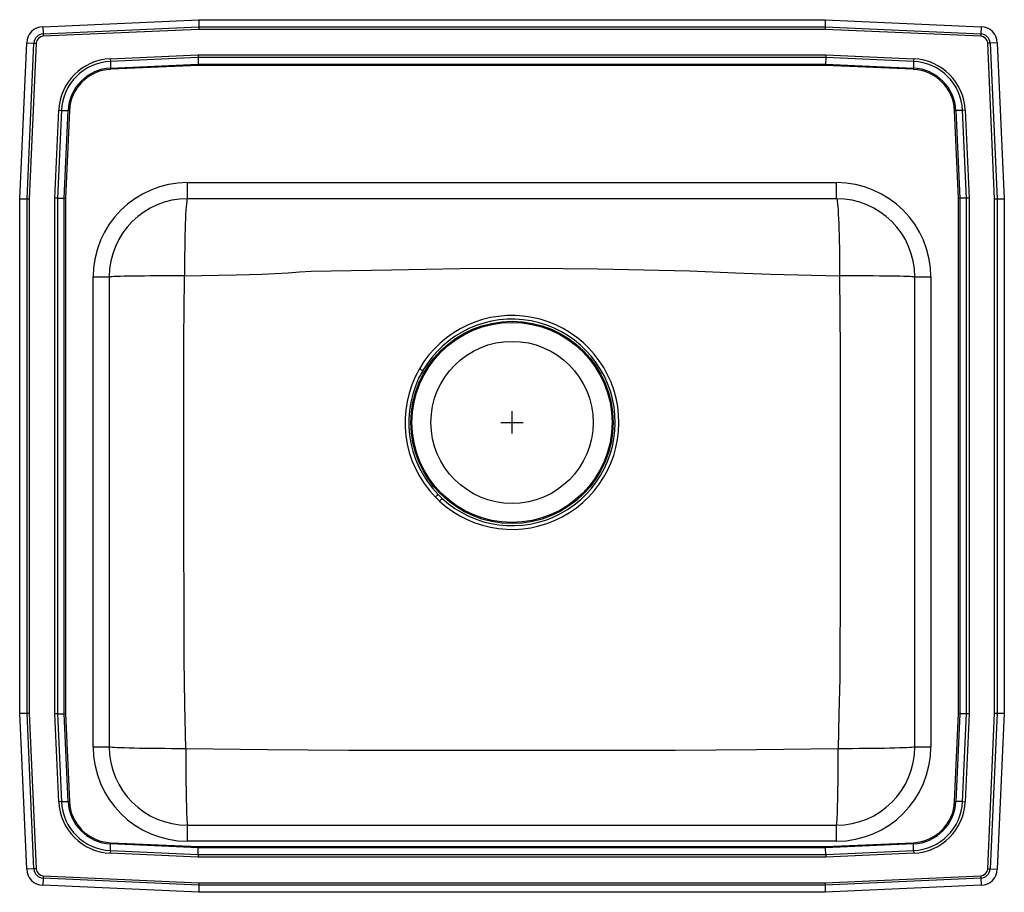
# Model space of a CAD drawing. Units: inches. Extents: x -11 to 11, y -10.5 to 9.
import ezdxf

# ---------------------------------------------------------------- set-up
doc = ezdxf.new("R2010")
doc.units = ezdxf.units.IN
doc.header["$LTSCALE"] = 8
doc.header["$MEASUREMENT"] = 0
doc.layers.get('0').update_dxf_attribs({"linetype": 'CONTINUOUS'})

# ---------------------------------------------------------------- blocks, each defined once
blk = doc.blocks.new('LRADQ221945_TOP')
for p, q in [((-10.484, 8.844), (-6.999, 9.001)), ((-10.484, 8.844), (-10.477, 8.682)), ((-10.477, 8.682), (-6.995, 8.838)), ((-6.999, 9.001), (-6.995, 8.838)), ((-6.999, 9.001), (7.002, 9.001)), ((-6.995, 8.838), (-6.994, 8.785)), ((-6.995, 8.838), (6.998, 8.838)), ((6.998, 8.838), (6.997, 8.785)), ((7.002, 9.001), (6.998, 8.838)), ((6.998, 8.838), (10.48, 8.682)), ((7.002, 9.001), (10.487, 8.844)), ((10.487, 8.844), (10.48, 8.682)), ((-10.477, 8.682), (-10.474, 8.629)), ((-6.994, 8.785), (-10.474, 8.629)), ((6.997, 8.785), (-6.994, 8.785)), ((10.478, 8.629), (6.997, 8.785)), ((10.48, 8.682), (10.478, 8.629)), ((-10.998, 5.001), (-10.842, 8.486)), ((-10.842, 8.486), (-10.679, 8.479)), ((-10.835, 4.997), (-10.679, 8.479)), ((-10.627, 8.477), (-10.783, 4.996)), ((-10.679, 8.479), (-10.627, 8.477)), ((10.682, 8.479), (10.63, 8.477)), ((10.786, 4.996), (10.63, 8.477)), ((10.845, 8.486), (10.682, 8.479)), ((10.682, 8.479), (10.839, 4.997)), ((10.845, 8.486), (11.002, 5.001)), ((-8.975, 8.127), (-7.012, 8.215)), ((-7.01, 8.157), (-8.972, 8.069)), ((-7.012, 8.215), (7.015, 8.215)), ((-7.012, 8.215), (-7.01, 8.157)), ((7.014, 8.157), (-7.01, 8.157)), ((-7.01, 8.157), (-7.007, 8.008)), ((7.014, 8.157), (7.01, 8.008)), ((7.015, 8.215), (7.014, 8.157)), ((8.976, 8.069), (7.014, 8.157)), ((7.015, 8.215), (8.978, 8.127)), ((-8.975, 8.127), (-8.972, 8.069)), ((-8.972, 8.069), (-8.966, 7.92)), ((-8.966, 7.92), (-7.007, 8.008)), ((-8.966, 7.92), (-8.964, 7.892)), ((-7.006, 7.979), (-8.964, 7.892)), ((-7.007, 8.008), (7.01, 8.008)), ((-7.007, 8.008), (-7.006, 7.979)), ((7.01, 7.979), (-7.006, 7.979)), ((7.01, 8.008), (8.969, 7.92)), ((7.01, 8.008), (7.01, 7.979)), ((8.968, 7.892), (7.01, 7.979)), ((8.968, 7.892), (8.969, 7.92)), ((8.976, 8.069), (8.969, 7.92)), ((8.978, 8.127), (8.976, 8.069)), ((-10.213, 5.014), (-10.125, 6.977)), ((-10.066, 6.975), (-10.154, 5.013)), ((-10.125, 6.977), (-10.066, 6.975)), ((-10.066, 6.975), (-9.918, 6.968)), ((-10.006, 5.009), (-9.918, 6.968)), ((-9.889, 6.967), (-9.977, 5.009)), ((-9.918, 6.968), (-9.889, 6.967)), ((9.892, 6.967), (9.921, 6.968)), ((9.98, 5.009), (9.892, 6.967)), ((10.07, 6.975), (9.921, 6.968)), ((9.921, 6.968), (10.009, 5.009)), ((10.128, 6.977), (10.07, 6.975)), ((10.158, 5.013), (10.07, 6.975)), ((10.128, 6.977), (10.216, 5.014)), ((-7.248, 5.001), (-7.248, 5.359)), ((-7.248, 5.359), (7.252, 5.359)), ((7.252, 5.001), (7.252, 5.359)), ((-10.998, 5.001), (-10.835, 4.997)), ((-10.998, -6.499), (-10.998, 5.001)), ((-10.835, 4.997), (-10.783, 4.996)), ((-10.835, -6.496), (-10.835, 4.997)), ((-10.783, 4.996), (-10.783, -6.495)), ((-10.213, -6.513), (-10.213, 5.014)), ((-10.154, 5.013), (-10.213, 5.014)), ((-10.154, 5.013), (-10.154, -6.511)), ((-10.154, 5.013), (-10.006, 5.009)), ((-10.006, -6.508), (-10.006, 5.009)), ((-10.006, 5.009), (-9.977, 5.009)), ((-9.977, 5.009), (-9.977, -6.507)), ((7.252, 5.001), (-7.248, 5.001)), ((9.98, 5.009), (10.009, 5.009)), ((9.98, -6.507), (9.98, 5.009)), ((10.158, 5.013), (10.009, 5.009)), ((10.009, 5.009), (10.009, -6.508)), ((10.216, 5.014), (10.158, 5.013)), ((10.158, -6.511), (10.158, 5.013)), ((10.216, 5.014), (10.216, -6.513)), ((10.786, 4.996), (10.839, 4.997)), ((10.786, -6.495), (10.786, 4.996)), ((10.839, 4.997), (11.002, 5.001)), ((10.839, 4.997), (10.839, -6.496)), ((11.002, 5.001), (11.002, -6.499)), ((-9.357, 3.251), (-8.998, 3.251)), ((-9.357, -7.249), (-9.357, 3.251)), ((-8.998, 3.251), (-8.998, -7.249)), ((-7.319, 3.192), (-7.317, 3.277)), ((9.002, 3.251), (9.36, 3.251)), ((9.002, -7.249), (9.002, 3.251)), ((9.36, 3.251), (9.36, -7.249)), ((0.002, -0.249), (0.002, 0.251)), ((-0.248, 0.001), (0.252, 0.001)), ((-1.711, -1.669), (-1.616, -1.761)), ((-1.558, -1.698), (-1.65, -1.609)), ((-1.558, -1.698), (-1.616, -1.761)), ((-10.998, -6.499), (-10.835, -6.496)), ((-10.842, -9.985), (-10.998, -6.499)), ((-10.835, -6.496), (-10.783, -6.495)), ((-10.679, -9.978), (-10.835, -6.496)), ((-10.783, -6.495), (-10.627, -9.975)), ((-10.154, -6.511), (-10.213, -6.513)), ((-10.125, -8.476), (-10.213, -6.513)), ((-10.154, -6.511), (-10.006, -6.508)), ((-10.154, -6.511), (-10.066, -8.473)), ((-10.006, -6.508), (-9.977, -6.507)), ((-9.918, -8.467), (-10.006, -6.508)), ((-9.977, -6.507), (-9.889, -8.465)), ((9.892, -8.465), (9.98, -6.507)), ((10.009, -6.508), (9.921, -8.467)), ((9.98, -6.507), (10.009, -6.508)), ((10.158, -6.511), (10.009, -6.508)), ((10.07, -8.473), (10.158, -6.511)), ((10.216, -6.513), (10.128, -8.476)), ((10.216, -6.513), (10.158, -6.511)), ((10.63, -9.975), (10.786, -6.495)), ((10.839, -6.496), (10.682, -9.978)), ((10.786, -6.495), (10.839, -6.496)), ((10.839, -6.496), (11.002, -6.499)), ((11.002, -6.499), (10.845, -9.985)), ((-9.357, -7.249), (-8.998, -7.249)), ((9.002, -7.249), (9.36, -7.249)), ((-10.066, -8.473), (-10.125, -8.476)), ((-10.066, -8.473), (-9.918, -8.467)), ((-9.918, -8.467), (-9.889, -8.465)), ((9.892, -8.465), (9.921, -8.467)), ((10.07, -8.473), (9.921, -8.467)), ((10.07, -8.473), (10.128, -8.476)), ((-7.248, -9.358), (-7.248, -8.999)), ((-7.248, -8.999), (7.252, -8.999)), ((7.252, -9.358), (7.252, -8.999)), ((-8.972, -9.567), (-8.966, -9.419)), ((-8.966, -9.419), (-8.964, -9.39)), ((-7.007, -9.507), (-8.966, -9.419)), ((-8.964, -9.39), (-7.006, -9.478)), ((7.252, -9.358), (-7.248, -9.358)), ((7.01, -9.478), (8.968, -9.39)), ((8.969, -9.419), (7.01, -9.507)), ((8.968, -9.39), (8.969, -9.419)), ((8.976, -9.567), (8.969, -9.419)), ((-8.972, -9.567), (-8.975, -9.626)), ((-7.012, -9.714), (-8.975, -9.626)), ((-8.972, -9.567), (-7.01, -9.655)), ((-7.01, -9.655), (-7.012, -9.714)), ((-7.01, -9.655), (-7.007, -9.507)), ((-7.01, -9.655), (7.014, -9.655)), ((-7.006, -9.478), (-7.007, -9.507)), ((7.01, -9.507), (-7.007, -9.507)), ((-7.006, -9.478), (7.01, -9.478)), ((7.01, -9.478), (7.01, -9.507)), ((7.014, -9.655), (7.01, -9.507)), ((7.014, -9.655), (8.976, -9.567)), ((7.014, -9.655), (7.015, -9.714)), ((8.978, -9.626), (7.015, -9.714)), ((8.976, -9.567), (8.978, -9.626)), ((7.015, -9.714), (-7.012, -9.714)), ((-10.679, -9.978), (-10.842, -9.985)), ((-10.627, -9.975), (-10.679, -9.978)), ((10.63, -9.975), (10.682, -9.978)), ((10.682, -9.978), (10.845, -9.985)), ((-10.477, -10.18), (-10.484, -10.343)), ((-10.474, -10.128), (-10.477, -10.18)), ((-6.995, -10.336), (-10.477, -10.18)), ((-10.474, -10.128), (-6.994, -10.284)), ((-6.995, -10.336), (-6.999, -10.499)), ((-6.994, -10.284), (-6.995, -10.336)), ((6.998, -10.336), (-6.995, -10.336)), ((-6.994, -10.284), (6.997, -10.284)), ((6.997, -10.284), (10.478, -10.128)), ((6.997, -10.284), (6.998, -10.336)), ((10.48, -10.18), (6.998, -10.336)), ((6.998, -10.336), (7.002, -10.499)), ((10.478, -10.128), (10.48, -10.18)), ((10.48, -10.18), (10.487, -10.343)), ((-6.999, -10.499), (-10.484, -10.343)), ((7.002, -10.499), (-6.999, -10.499)), ((10.487, -10.343), (7.002, -10.499))]:
    blk.add_line(p, q)
for points in [[(-7.248, 5.001), (-7.255, 4.993), (-7.261, 4.972), (-7.267, 4.935), (-7.273, 4.885), (-7.279, 4.821), (-7.284, 4.744), (-7.29, 4.654), (-7.294, 4.552), (-7.299, 4.44), (-7.303, 4.318), (-7.307, 4.187), (-7.31, 4.048), (-7.312, 3.902), (-7.314, 3.751), (-7.316, 3.595), (-7.317, 3.437), (-7.317, 3.277)], [(7.252, 5.001), (7.258, 4.993), (7.264, 4.972), (7.27, 4.935), (7.276, 4.885), (7.282, 4.821), (7.288, 4.744), (7.293, 4.654), (7.298, 4.552), (7.302, 4.44), (7.306, 4.318), (7.31, 4.187), (7.313, 4.048), (7.316, 3.902), (7.318, 3.751), (7.319, 3.595), (7.32, 3.437), (7.321, 3.277)], [(-7.317, 3.277), (-6.159, 3.3), (-5.579, 3.316), (-5, 3.343), (-4.743, 3.363), (-4.487, 3.383), (-4.487, 3.383)], [(-4.487, 3.383), (-4.487, 3.383), (-2.692, 3.414), (-1.156, 3.439), (0.38, 3.447), (1.917, 3.43), (2.944, 3.412), (3.972, 3.389), (4.998, 3.343), (5.778, 3.311), (7.321, 3.277)], [(-7.317, 3.277), (-7.474, 3.277), (-7.629, 3.277), (-7.782, 3.276), (-7.929, 3.275), (-8.072, 3.274), (-8.207, 3.273), (-8.335, 3.272), (-8.454, 3.27), (-8.563, 3.268), (-8.662, 3.266), (-8.749, 3.264), (-8.824, 3.262), (-8.886, 3.26), (-8.935, 3.258), (-8.97, 3.256), (-8.991, 3.253), (-8.998, 3.251)], [(-7.287, -7.29), (-7.308, -6.293), (-7.325, -5.298), (-7.327, -4.647), (-7.33, -2.04), (-7.329, 0.576), (-7.329, 1.884), (-7.319, 3.192)], [(7.321, 3.277), (7.334, 1.601), (7.333, -0.075), (7.332, -3.427), (7.328, -5.725), (7.328, -5.725)], [(9.002, 3.251), (8.995, 3.253), (8.973, 3.256), (8.938, 3.258), (8.889, 3.26), (8.827, 3.262), (8.752, 3.264), (8.665, 3.266), (8.567, 3.268), (8.457, 3.27), (8.338, 3.272), (8.211, 3.273), (8.075, 3.274), (7.933, 3.275), (7.785, 3.276), (7.633, 3.277), (7.478, 3.277), (7.321, 3.277)], [(-1.994, 1.157), (-2.001, 1.161), (-2.009, 1.165), (-2.017, 1.17), (-2.026, 1.175), (-2.036, 1.181), (-2.046, 1.187), (-2.057, 1.193), (-2.067, 1.199)], [(-1.711, -1.669), (-1.702, -1.66), (-1.693, -1.652), (-1.685, -1.643), (-1.676, -1.635), (-1.669, -1.628), (-1.662, -1.621), (-1.655, -1.615), (-1.65, -1.609)], [(7.328, -5.725), (7.328, -5.725), (7.306, -6.511), (7.29, -7.29)], [(-7.287, -7.29), (-7.446, -7.29), (-7.603, -7.29), (-7.758, -7.289), (-7.908, -7.287), (-8.053, -7.286), (-8.191, -7.284), (-8.321, -7.282), (-8.442, -7.279), (-8.554, -7.277), (-8.654, -7.274), (-8.743, -7.271), (-8.82, -7.267), (-8.883, -7.264), (-8.933, -7.26), (-8.969, -7.257), (-8.991, -7.253), (-8.998, -7.249)], [(9.002, -7.249), (8.994, -7.253), (8.973, -7.257), (8.937, -7.26), (8.887, -7.264), (8.823, -7.267), (8.747, -7.271), (8.658, -7.274), (8.557, -7.277), (8.446, -7.279), (8.324, -7.282), (8.194, -7.284), (8.056, -7.286), (7.911, -7.287), (7.761, -7.289), (7.607, -7.29), (7.449, -7.29), (7.29, -7.29)], [(-7.287, -7.29), (-7.287, -7.449), (-7.286, -7.606), (-7.285, -7.761), (-7.284, -7.911), (-7.283, -8.055), (-7.281, -8.193), (-7.279, -8.323), (-7.277, -8.444), (-7.274, -8.555), (-7.271, -8.656), (-7.268, -8.745), (-7.265, -8.821), (-7.262, -8.885), (-7.259, -8.934), (-7.255, -8.97), (-7.252, -8.992), (-7.248, -8.999)], [(7.29, -7.29), (5.468, -7.316), (3.646, -7.327), (0.001, -7.331), (-3.643, -7.327), (-5.465, -7.316), (-7.287, -7.29)], [(7.252, -8.999), (7.255, -8.992), (7.259, -8.97), (7.262, -8.934), (7.265, -8.885), (7.269, -8.821), (7.272, -8.745), (7.275, -8.656), (7.277, -8.555), (7.28, -8.444), (7.282, -8.323), (7.284, -8.193), (7.286, -8.055), (7.287, -7.911), (7.289, -7.761), (7.289, -7.606), (7.29, -7.449), (7.29, -7.29)]]:
    blk.add_lwpolyline(points)
for radius in [2.26, 2.235, 1.812]:
    blk.add_circle((0.002, 0.001), radius)
for centre, radius, start, end in [((-10.467, 8.47), 0.375, 92.57, 177.43), ((10.471, 8.47), 0.375, 2.57, 87.43), ((-10.467, 8.47), 0.212, 92.57, 177.43), ((-10.467, 8.47), 0.16, 92.57, 177.43), ((10.471, 8.47), 0.16, 2.57, 87.43), ((10.471, 8.47), 0.212, 2.57, 87.43), ((-8.921, 6.923), 1.205, 92.5667, 177.4333), ((-8.921, 6.923), 1.147, 92.5667, 177.4333), ((-8.921, 6.923), 0.998, 92.5667, 177.4333), ((8.924, 6.923), 0.998, 2.5667, 87.4333), ((8.924, 6.923), 1.147, 2.5667, 87.4333), ((8.924, 6.923), 1.205, 2.5667, 87.4333), ((-8.921, 6.923), 0.969, 92.5667, 177.4333), ((8.924, 6.923), 0.969, 2.5667, 87.4333), ((-7.248, 3.251), 2.109, 90, 180), ((7.252, 3.251), 2.109, 0, 90), ((-7.248, 3.251), 1.75, 90, 180), ((7.252, 3.251), 1.75, 0, 90), ((0, 0), 2.39, 227.4604, 149.8812), ((0.002, 0.001), 2.307, 227.4393, 149.9334), ((0.003, 0), 2.392, 149.9242, 224.2435), ((0.001, 0.001), 2.306, 149.9119, 224.2916), ((-7.248, -7.249), 2.109, 180, 270), ((-7.248, -7.249), 1.75, 180, 270), ((7.252, -7.249), 1.75, 270, 0), ((7.252, -7.249), 2.109, 270, 0), ((-8.921, -8.422), 1.205, 182.5667, 267.4333), ((-8.921, -8.422), 1.147, 182.5667, 267.4333), ((-8.921, -8.422), 0.998, 182.5667, 267.4333), ((-8.921, -8.422), 0.969, 182.5667, 267.4333), ((8.924, -8.422), 0.969, 272.5667, 357.4333), ((8.924, -8.422), 0.998, 272.5667, 357.4333), ((8.924, -8.422), 1.147, 272.5667, 357.4333), ((8.924, -8.422), 1.205, 272.5667, 357.4333), ((-10.467, -9.968), 0.375, 182.57, 267.43), ((-10.467, -9.968), 0.212, 182.57, 267.43), ((-10.467, -9.968), 0.16, 182.57, 267.43), ((10.471, -9.968), 0.16, 272.57, 357.43), ((10.471, -9.968), 0.212, 272.57, 357.43), ((10.471, -9.968), 0.375, 272.57, 357.43)]:
    blk.add_arc(centre, radius, start, end)

msp = doc.modelspace()

# ---------------------------------------------------------------- block references
msp.add_blockref('LRADQ221945_TOP', (0, 0))

doc.saveas('drawing.dxf')
